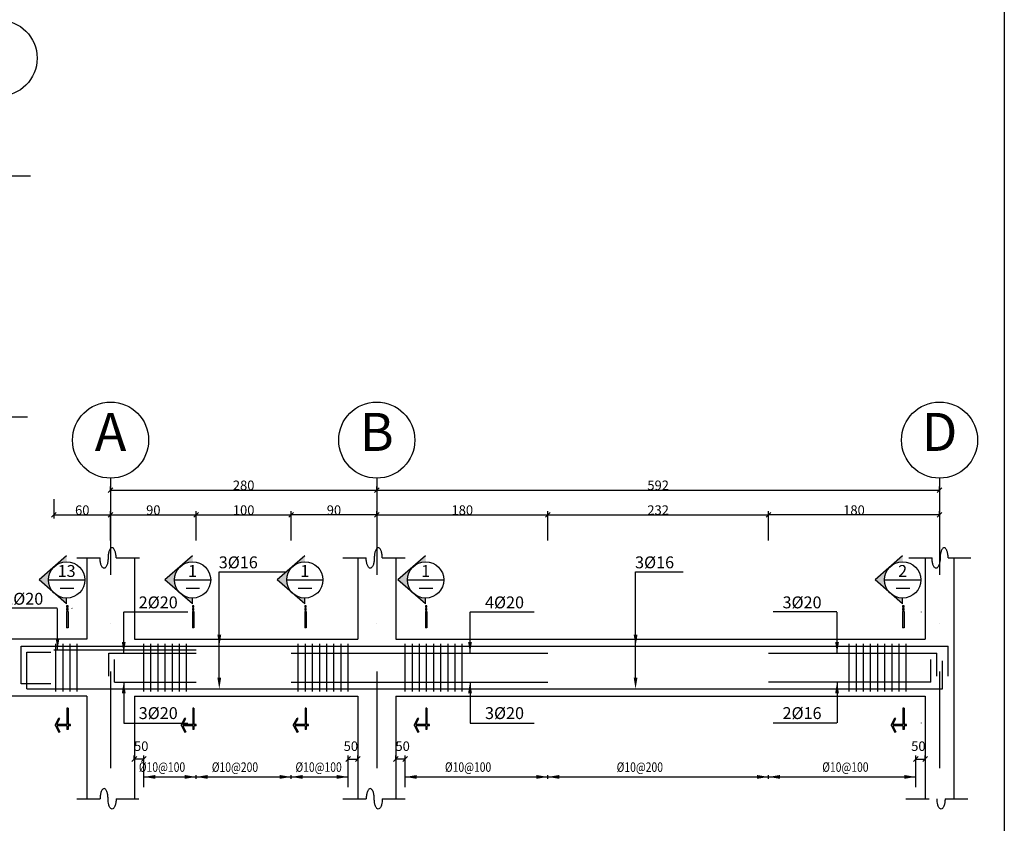
# Model space of a CAD drawing. Units: millimetres. Extents: x -231 to 30223, y -7037 to 7120.
# Drawn here: x 23911 to 25982, y 3070 to 4760 of the extents above; entities that cross this region are included whole.
import ezdxf
from ezdxf.enums import TextEntityAlignment as Align

# ---------------------------------------------------------------- set-up
doc = ezdxf.new("R2010")
doc.units = ezdxf.units.MM
doc.linetypes.add('DASHDOTX2', pattern=[50.8, 25.4, -12.7, 0, -12.7])
for name, color, linetype in [('2', 2, 'Continuous'), ('3', 3, 'Continuous'), ('5', 7, 'Continuous'), ('ax', 1, 'DASHDOTX2'), ('CADR', 2, 'Continuous'), ('COV', 4, 'Continuous'), ('DIM', 1, 'Continuous'), ('DST', 1, 'Continuous'), ('HAT', 4, 'Continuous'), ('KH', 3, 'Continuous'), ('STT', 6, 'Continuous'), ('TX', 2, 'Continuous'), ('TX1', 3, 'Continuous')]:
    doc.layers.add(name, color=color, linetype=linetype)
doc.styles.add('ROMANS', font='romans.shx')
doc.dimstyles.new('SC25', dxfattribs={"dimscale": 0.1, "dimtxt": 200, "dimasz": 0.5, "dimexe": 75, "dimexo": 0, "dimgap": 0, "dimtad": 1, "dimdec": 0, "dimlfac": 2.5, "dimdsep": 46, "dimtxsty": 'ROMANS', "dimblk": 'TIC', "dimcen": 0, "dimclrd": 44, "dimclre": 13, "dimclrt": 62, "dimadec": 0, "dimazin": 0, "dimtfac": 0.925926, "dimtdec": 0, "dimtix": 1, "dimtmove": 2, "dimatfit": 3, "dimldrblk": 'TIC', "dimfxl": 0, "dimtolj": 1, "dimarcsym": 0})
doc.dimstyles.new('SC50', dxfattribs={"dimscale": 0.1, "dimtxt": 200, "dimasz": 0.5, "dimexe": 75, "dimexo": 0, "dimgap": 0, "dimtad": 1, "dimdec": 0, "dimlfac": 0.5, "dimdsep": 46, "dimtxsty": 'ROMANS', "dimblk": 'TIC', "dimcen": 0, "dimclrd": 44, "dimclre": 1, "dimclrt": 62, "dimadec": 0, "dimazin": 0, "dimtfac": 0.925926, "dimtdec": 0, "dimtix": 1, "dimtmove": 2, "dimatfit": 3, "dimldrblk": 'TIC', "dimfxl": 0, "dimtolj": 1, "dimarcsym": 0})

# ---------------------------------------------------------------- blocks, each defined once
blk = doc.blocks.new('TIC')
blk.add_line((-100, -100), (100, 100))
blk = doc.blocks.new('*D206')
at = {"layer": 'DIM', "color": 1, "lineweight": -2, "transparency": 16777216}
for p, q in [((25021.8, 3665.1), (25021.8, 3726.4)), ((25485.8, 3665.1), (25485.8, 3726.4))]:
    blk.add_line(p, q, dxfattribs=at)
at = {"layer": 'DIM', "color": 44, "lineweight": -2, "transparency": 16777216}
blk.add_line((25021.9, 3718.9), (25485.8, 3718.9), dxfattribs=at)
at = {"layer": 'DIM', "color": 44, "lineweight": -2, "transparency": 16777216, "xscale": 0.05, "yscale": 0.05, "zscale": 0.05, "rotation": 180}
blk.add_blockref('TIC', (25021.8, 3718.9), dxfattribs=at)
at = {"layer": 'DIM', "color": 44, "lineweight": -2, "transparency": 16777216, "xscale": 0.05, "yscale": 0.05, "zscale": 0.05}
blk.add_blockref('TIC', (25485.8, 3718.9), dxfattribs=at)
at = {"layer": 'DIM', "color": 62, "transparency": 16777216, "insert": (25253.8, 3728.9), "char_height": 20, "attachment_point": 5, "style": 'ROMANS'}
blk.add_mtext('\\A1;232', dxfattribs=at)
blk = doc.blocks.new('*D207')
at = {"layer": 'DIM', "color": 1, "lineweight": -2, "transparency": 16777216}
for p, q in [((24661.8, 3771), (24661.8, 3778.5)), ((25845.8, 3771), (25845.8, 3778.5))]:
    blk.add_line(p, q, dxfattribs=at)
at = {"layer": 'DIM', "color": 44, "lineweight": -2, "transparency": 16777216}
blk.add_line((24661.9, 3771), (25845.8, 3771), dxfattribs=at)
at = {"layer": 'DIM', "color": 44, "lineweight": -2, "transparency": 16777216, "xscale": 0.05, "yscale": 0.05, "zscale": 0.05, "rotation": 180}
blk.add_blockref('TIC', (24661.8, 3771), dxfattribs=at)
at = {"layer": 'DIM', "color": 44, "lineweight": -2, "transparency": 16777216, "xscale": 0.05, "yscale": 0.05, "zscale": 0.05}
blk.add_blockref('TIC', (25845.8, 3771), dxfattribs=at)
at = {"layer": 'DIM', "color": 62, "transparency": 16777216, "insert": (25253.8, 3781), "char_height": 20, "attachment_point": 5, "style": 'ROMANS'}
blk.add_mtext('\\A1;592', dxfattribs=at)
blk = doc.blocks.new('EEE')
at = {"layer": '5'}
h = blk.add_hatch(color=256, dxfattribs=at)
h.paths.add_polyline_path([(-25.1, 28.8), (-58.1, 0), (-25.1, -28.8, -0.454846)])
h.paths.add_polyline_path([(-25.1, -28.8), (0, -50.6), (0, -38.2, -0.181206)])
h.paths.add_polyline_path([(0, 38.2), (0, 50.6), (-25.1, 28.8, -0.181206)])
h = blk.add_hatch(color=256, dxfattribs=at)
h.paths.add_polyline_path([(2.9, -57.6), (2.9, -54.7), (0, -54.7), (0, -57.6)])
h.paths.add_polyline_path([(0, -63.5), (2.9, -63.5), (2.9, -60.5), (0, -60.5)])
h.paths.add_polyline_path([(2.9, -66.4), (0, -66.4), (0, -100.6), (2.9, -100.6)])
blk.add_hatch(color=256, dxfattribs=at).paths.add_polyline_path([(0.4, -306.8), (0.4, -314.3), (2.9, -314.3), (2.9, -306.8), (8, -306.8), (8, -304.3), (2.9, -304.3), (2.9, -270), (0.4, -270), (0.4, -304.3), (-20.7, -304.3), (-14.1, -291.7), (-16.3, -290.5), (-24.2, -305.6), (-16.3, -320.7), (-14.1, -319.5), (-20.7, -306.8)])
at = {"layer": '2'}
for p, q in [((0, 50.6), (-58.1, 0)), ((0, -50.6), (-58.1, 0)), ((-38.2, 0), (38.2, 0)), ((0, -50.6), (0, -38.2)), ((2.9, -66.4), (0, -66.4)), ((0, -66.4), (0, -100.6)), ((2.9, -66.4), (2.9, -100.6)), ((2.9, -100.6), (0, -100.6)), ((2.9, -270), (0.4, -270)), ((-24.2, -305.6), (-16.3, -290.5)), ((-24.2, -305.6), (-16.3, -320.7)), ((-14.1, -291.7), (-16.3, -290.5)), ((8, -306.8), (8, -304.3)), ((-14.1, -319.5), (-16.3, -320.7)), ((2.9, -314.3), (0.4, -314.3))]:
    blk.add_line(p, q, dxfattribs=at)
for points in [[(0, -57.6), (2.9, -57.6), (2.9, -54.7), (0, -54.7)], [(0, -63.5), (2.9, -63.5), (2.9, -60.5), (0, -60.5)]]:
    blk.add_lwpolyline(points, close=True, dxfattribs=at)
for points in [[(0.4, -270), (0.4, -304.3)], [(2.9, -270), (2.9, -304.3)], [(0.4, -304.3), (-20.7, -304.3), (-14.1, -291.7)], [(0.4, -306.8), (-20.7, -306.8), (-14.1, -319.5)], [(0.4, -306.8), (0.4, -314.3)], [(8, -304.3), (2.9, -304.3)], [(8, -306.8), (2.9, -306.8)], [(2.9, -306.8), (2.9, -314.3)]]:
    blk.add_lwpolyline(points, dxfattribs=at)
blk.add_circle((0, 0), 38.2, dxfattribs=at)
at = {"layer": '3'}
blk.add_line((-13.7, -17.7), (15, -17.7), dxfattribs=at)
at = {"layer": 'TX1', "style": 'ROMANS'}
blk.add_attdef('B', text='', height=25, dxfattribs=at).set_placement((0, 18.7), align=Align.MIDDLE_CENTER)
blk = doc.blocks.new('*D350')
at = {"layer": 'DIM', "color": 13, "lineweight": -2, "transparency": 16777216}
for p, q in [((24151.8, 3205.6), (24151.8, 3213.1)), ((24171.8, 3146.2), (24171.8, 3213.1))]:
    blk.add_line(p, q, dxfattribs=at)
at = {"layer": 'DIM', "color": 44, "lineweight": -2, "transparency": 16777216}
blk.add_line((24171.8, 3205.6), (24151.9, 3205.6), dxfattribs=at)
at = {"layer": 'DIM', "color": 44, "lineweight": -2, "transparency": 16777216, "xscale": 0.05, "yscale": 0.05, "zscale": 0.05, "rotation": 180}
blk.add_blockref('TIC', (24151.8, 3205.6), dxfattribs=at)
at = {"layer": 'DIM', "color": 44, "lineweight": -2, "transparency": 16777216, "xscale": 0.05, "yscale": 0.05, "zscale": 0.05}
blk.add_blockref('TIC', (24171.8, 3205.6), dxfattribs=at)
at = {"layer": 'DIM', "color": 62, "transparency": 16777216, "insert": (24166.3, 3232.6), "char_height": 20, "attachment_point": 5, "style": 'ROMANS'}
blk.add_mtext('\\A1;50', dxfattribs=at)
blk = doc.blocks.new('*D352')
at = {"layer": 'DIM', "color": 13, "lineweight": -2, "transparency": 16777216}
for p, q in [((24701.8, 3205.6), (24701.8, 3213.1)), ((24721.8, 3146.2), (24721.8, 3213.1))]:
    blk.add_line(p, q, dxfattribs=at)
at = {"layer": 'DIM', "color": 44, "lineweight": -2, "transparency": 16777216}
blk.add_line((24721.8, 3205.6), (24701.9, 3205.6), dxfattribs=at)
at = {"layer": 'DIM', "color": 44, "lineweight": -2, "transparency": 16777216, "xscale": 0.05, "yscale": 0.05, "zscale": 0.05, "rotation": 180}
blk.add_blockref('TIC', (24701.8, 3205.6), dxfattribs=at)
at = {"layer": 'DIM', "color": 44, "lineweight": -2, "transparency": 16777216, "xscale": 0.05, "yscale": 0.05, "zscale": 0.05}
blk.add_blockref('TIC', (24721.8, 3205.6), dxfattribs=at)
at = {"layer": 'DIM', "color": 62, "transparency": 16777216, "insert": (24716.3, 3232.6), "char_height": 20, "attachment_point": 5, "style": 'ROMANS'}
blk.add_mtext('\\A1;50', dxfattribs=at)
blk = doc.blocks.new('*D353')
at = {"layer": 'DIM', "color": 13, "lineweight": -2, "transparency": 16777216}
for p, q in [((24601.8, 3146.2), (24601.8, 3213.1)), ((24621.8, 3205.6), (24621.8, 3213.1))]:
    blk.add_line(p, q, dxfattribs=at)
at = {"layer": 'DIM', "color": 44, "lineweight": -2, "transparency": 16777216}
blk.add_line((24601.9, 3205.6), (24621.8, 3205.6), dxfattribs=at)
at = {"layer": 'DIM', "color": 44, "lineweight": -2, "transparency": 16777216, "xscale": 0.05, "yscale": 0.05, "zscale": 0.05, "rotation": 180}
blk.add_blockref('TIC', (24601.8, 3205.6), dxfattribs=at)
at = {"layer": 'DIM', "color": 44, "lineweight": -2, "transparency": 16777216, "xscale": 0.05, "yscale": 0.05, "zscale": 0.05}
blk.add_blockref('TIC', (24621.8, 3205.6), dxfattribs=at)
at = {"layer": 'DIM', "color": 62, "transparency": 16777216, "insert": (24607.3, 3232.6), "char_height": 20, "attachment_point": 5, "style": 'ROMANS'}
blk.add_mtext('\\A1;50', dxfattribs=at)
blk = doc.blocks.new('*D439')
at = {"layer": 'DIM', "color": 1, "lineweight": -2, "transparency": 16777216}
for p, q in [((24281.8, 3718.9), (24281.8, 3726.4)), ((24481.8, 3665.1), (24481.8, 3726.4))]:
    blk.add_line(p, q, dxfattribs=at)
at = {"layer": 'DIM', "color": 44, "lineweight": -2, "transparency": 16777216}
blk.add_line((24281.9, 3718.9), (24481.8, 3718.9), dxfattribs=at)
at = {"layer": 'DIM', "color": 44, "lineweight": -2, "transparency": 16777216, "xscale": 0.05, "yscale": 0.05, "zscale": 0.05, "rotation": 180}
blk.add_blockref('TIC', (24281.8, 3718.9), dxfattribs=at)
at = {"layer": 'DIM', "color": 44, "lineweight": -2, "transparency": 16777216, "xscale": 0.05, "yscale": 0.05, "zscale": 0.05}
blk.add_blockref('TIC', (24481.8, 3718.9), dxfattribs=at)
at = {"layer": 'DIM', "color": 62, "transparency": 16777216, "insert": (24381.8, 3728.9), "char_height": 20, "attachment_point": 5, "style": 'ROMANS'}
blk.add_mtext('\\A1;100', dxfattribs=at)
blk = doc.blocks.new('*D440')
at = {"layer": 'DIM', "color": 1, "lineweight": -2, "transparency": 16777216}
for p, q in [((24101.8, 3771), (24101.8, 3778.5)), ((24661.8, 3771), (24661.8, 3778.5))]:
    blk.add_line(p, q, dxfattribs=at)
at = {"layer": 'DIM', "color": 44, "lineweight": -2, "transparency": 16777216}
blk.add_line((24101.9, 3771), (24661.8, 3771), dxfattribs=at)
at = {"layer": 'DIM', "color": 44, "lineweight": -2, "transparency": 16777216, "xscale": 0.05, "yscale": 0.05, "zscale": 0.05, "rotation": 180}
blk.add_blockref('TIC', (24101.8, 3771), dxfattribs=at)
at = {"layer": 'DIM', "color": 44, "lineweight": -2, "transparency": 16777216, "xscale": 0.05, "yscale": 0.05, "zscale": 0.05}
blk.add_blockref('TIC', (24661.8, 3771), dxfattribs=at)
at = {"layer": 'DIM', "color": 62, "transparency": 16777216, "insert": (24381.8, 3781), "char_height": 20, "attachment_point": 5, "style": 'ROMANS'}
blk.add_mtext('\\A1;280', dxfattribs=at)
blk = doc.blocks.new('*D441')
at = {"layer": 'DIM', "color": 1, "lineweight": -2, "transparency": 16777216}
for p, q in [((23982.7, 3752), (23982.7, 3711.4)), ((24101.8, 3665.1), (24101.8, 3726.4))]:
    blk.add_line(p, q, dxfattribs=at)
at = {"layer": 'DIM', "color": 44, "lineweight": -2, "transparency": 16777216}
blk.add_line((23982.8, 3718.9), (24101.8, 3718.9), dxfattribs=at)
at = {"layer": 'DIM', "color": 44, "lineweight": -2, "transparency": 16777216, "xscale": 0.05, "yscale": 0.05, "zscale": 0.05, "rotation": 180}
blk.add_blockref('TIC', (23982.7, 3718.9), dxfattribs=at)
at = {"layer": 'DIM', "color": 44, "lineweight": -2, "transparency": 16777216, "xscale": 0.05, "yscale": 0.05, "zscale": 0.05}
blk.add_blockref('TIC', (24101.8, 3718.9), dxfattribs=at)
at = {"layer": 'DIM', "color": 62, "transparency": 16777216, "insert": (24042.3, 3728.9), "char_height": 20, "attachment_point": 5, "style": 'ROMANS'}
blk.add_mtext('\\A1;60', dxfattribs=at)
blk = doc.blocks.new('*D442')
at = {"layer": 'DIM', "color": 1, "lineweight": -2, "transparency": 16777216}
for p, q in [((24101.8, 3718.9), (24101.8, 3726.4)), ((24281.8, 3665.1), (24281.8, 3726.4))]:
    blk.add_line(p, q, dxfattribs=at)
at = {"layer": 'DIM', "color": 44, "lineweight": -2, "transparency": 16777216}
blk.add_line((24101.9, 3718.9), (24281.8, 3718.9), dxfattribs=at)
at = {"layer": 'DIM', "color": 44, "lineweight": -2, "transparency": 16777216, "xscale": 0.05, "yscale": 0.05, "zscale": 0.05, "rotation": 180}
blk.add_blockref('TIC', (24101.8, 3718.9), dxfattribs=at)
at = {"layer": 'DIM', "color": 44, "lineweight": -2, "transparency": 16777216, "xscale": 0.05, "yscale": 0.05, "zscale": 0.05}
blk.add_blockref('TIC', (24281.8, 3718.9), dxfattribs=at)
at = {"layer": 'DIM', "color": 62, "transparency": 16777216, "insert": (24191.8, 3728.9), "char_height": 20, "attachment_point": 5, "style": 'ROMANS'}
blk.add_mtext('\\A1;90', dxfattribs=at)
blk = doc.blocks.new('*D444')
at = {"layer": 'DIM', "color": 1, "lineweight": -2, "transparency": 16777216}
for p, q in [((24661.8, 3718.9), (24661.8, 3726.4)), ((25021.8, 3665.1), (25021.8, 3726.4))]:
    blk.add_line(p, q, dxfattribs=at)
at = {"layer": 'DIM', "color": 44, "lineweight": -2, "transparency": 16777216}
blk.add_line((24661.9, 3718.9), (25021.8, 3718.9), dxfattribs=at)
at = {"layer": 'DIM', "color": 44, "lineweight": -2, "transparency": 16777216, "xscale": 0.05, "yscale": 0.05, "zscale": 0.05, "rotation": 180}
blk.add_blockref('TIC', (24661.8, 3718.9), dxfattribs=at)
at = {"layer": 'DIM', "color": 44, "lineweight": -2, "transparency": 16777216, "xscale": 0.05, "yscale": 0.05, "zscale": 0.05}
blk.add_blockref('TIC', (25021.8, 3718.9), dxfattribs=at)
at = {"layer": 'DIM', "color": 62, "transparency": 16777216, "insert": (24841.8, 3728.9), "char_height": 20, "attachment_point": 5, "style": 'ROMANS'}
blk.add_mtext('\\A1;180', dxfattribs=at)
blk = doc.blocks.new('*D445')
at = {"layer": 'DIM', "color": 1, "lineweight": -2, "transparency": 16777216}
for p, q in [((24481.8, 3665.1), (24481.8, 3726.4)), ((24661.8, 3718.9), (24661.8, 3726.4))]:
    blk.add_line(p, q, dxfattribs=at)
at = {"layer": 'DIM', "color": 44, "lineweight": -2, "transparency": 16777216}
blk.add_line((24661.8, 3718.9), (24481.9, 3718.9), dxfattribs=at)
at = {"layer": 'DIM', "color": 44, "lineweight": -2, "transparency": 16777216, "xscale": 0.05, "yscale": 0.05, "zscale": 0.05, "rotation": 180}
blk.add_blockref('TIC', (24481.8, 3718.9), dxfattribs=at)
at = {"layer": 'DIM', "color": 44, "lineweight": -2, "transparency": 16777216, "xscale": 0.05, "yscale": 0.05, "zscale": 0.05}
blk.add_blockref('TIC', (24661.8, 3718.9), dxfattribs=at)
at = {"layer": 'DIM', "color": 62, "transparency": 16777216, "insert": (24571.8, 3728.9), "char_height": 20, "attachment_point": 5, "style": 'ROMANS'}
blk.add_mtext('\\A1;90', dxfattribs=at)
blk = doc.blocks.new('*D486')
at = {"layer": 'DIM', "color": 13, "lineweight": -2, "transparency": 16777216}
for p, q in [((25795.8, 3146.2), (25795.8, 3213.1)), ((25815.8, 3205.6), (25815.8, 3213.1))]:
    blk.add_line(p, q, dxfattribs=at)
at = {"layer": 'DIM', "color": 44, "lineweight": -2, "transparency": 16777216}
blk.add_line((25795.9, 3205.6), (25815.8, 3205.6), dxfattribs=at)
at = {"layer": 'DIM', "color": 44, "lineweight": -2, "transparency": 16777216, "xscale": 0.05, "yscale": 0.05, "zscale": 0.05, "rotation": 180}
blk.add_blockref('TIC', (25795.8, 3205.6), dxfattribs=at)
at = {"layer": 'DIM', "color": 44, "lineweight": -2, "transparency": 16777216, "xscale": 0.05, "yscale": 0.05, "zscale": 0.05}
blk.add_blockref('TIC', (25815.8, 3205.6), dxfattribs=at)
at = {"layer": 'DIM', "color": 62, "transparency": 16777216, "insert": (25801.3, 3232.6), "char_height": 20, "attachment_point": 5, "style": 'ROMANS'}
blk.add_mtext('\\A1;50', dxfattribs=at)
blk = doc.blocks.new('*D565')
at = {"layer": 'DIM', "color": 1, "lineweight": -2, "transparency": 16777216}
for p, q in [((25485.8, 3665.1), (25485.8, 3726.4)), ((25845.8, 3718.9), (25845.8, 3726.4))]:
    blk.add_line(p, q, dxfattribs=at)
at = {"layer": 'DIM', "color": 44, "lineweight": -2, "transparency": 16777216}
blk.add_line((25845.8, 3718.9), (25485.9, 3718.9), dxfattribs=at)
at = {"layer": 'DIM', "color": 44, "lineweight": -2, "transparency": 16777216, "xscale": 0.05, "yscale": 0.05, "zscale": 0.05, "rotation": 180}
blk.add_blockref('TIC', (25485.8, 3718.9), dxfattribs=at)
at = {"layer": 'DIM', "color": 44, "lineweight": -2, "transparency": 16777216, "xscale": 0.05, "yscale": 0.05, "zscale": 0.05}
blk.add_blockref('TIC', (25845.8, 3718.9), dxfattribs=at)
at = {"layer": 'DIM', "color": 62, "transparency": 16777216, "insert": (25665.8, 3728.9), "char_height": 20, "attachment_point": 5, "style": 'ROMANS'}
blk.add_mtext('\\A1;180', dxfattribs=at)

msp = doc.modelspace()

# ---------------------------------------------------------------- linework, layer by layer
at = {"layer": '2'}
for centre in [(23867.287636, 4679.048696), (24101.821132, 3876.015159), (24661.821132, 3876.015159), (25845.821131, 3876.015159)]:
    msp.add_circle(centre, 80, dxfattribs=at)
at = {"layer": 'ax', "ltscale": 8}
for p, q in [((24101.821132, 3796.015159), (24101.821132, 3102.067213)), ((24661.821132, 3796.015159), (24661.821132, 3102.067213)), ((25845.821131, 3796.015159), (25845.821131, 3102.067213))]:
    msp.add_line(p, q, dxfattribs=at)
at = {"layer": 'CADR'}
msp.add_lwpolyline([(25982.062068, 6092.621269), (25982.062068, 352.621269), (17872.062068, 352.621269), (17872.062068, 6092.621269)], close=True, dxfattribs=at)
at = {"layer": 'COV'}
for p, q in [((24051.821132, 3628.290585), (24051.821132, 3457.80918)), ((24151.821132, 3628.290585), (24151.821132, 3457.80918)), ((24621.821132, 3628.290585), (24621.821132, 3457.80918)), ((24701.821132, 3628.290585), (24701.821132, 3457.80918)), ((25815.821131, 3628.290585), (25815.821131, 3457.80918)), ((25875.821131, 3628.290585), (25875.821131, 3121.882901)), ((24051.821132, 3457.80918), (23891.821132, 3457.80918)), ((24151.821132, 3457.80918), (24621.821132, 3457.80918)), ((24701.821132, 3457.80918), (25815.821131, 3457.80918)), ((24051.821132, 3337.80918), (23891.821132, 3337.80918)), ((24051.821132, 3337.80918), (24051.821132, 3121.882901)), ((24151.821132, 3337.80918), (24621.821132, 3337.80918)), ((24151.821132, 3337.80918), (24151.821132, 3121.882901)), ((24621.821132, 3337.80918), (24621.821132, 3121.882901)), ((24701.821132, 3337.80918), (25815.821131, 3337.80918)), ((24701.821132, 3337.80918), (24701.821132, 3121.882901)), ((25815.821131, 3337.80918), (25815.821131, 3121.882901))]:
    msp.add_line(p, q, dxfattribs=at)
at = {"layer": 'DST'}
for p, q in [((23885.375387, 4431.324123), (23933.41767, 4431.324123)), ((23878.931786, 3924.916439), (23926.974069, 3924.916439)), ((24030.548132, 3628.290585), (24079.648472, 3628.290585)), ((24113.465281, 3628.290585), (24162.565621, 3628.290585)), ((24590.548132, 3628.290585), (24639.648472, 3628.290585)), ((24673.465281, 3628.290585), (24721.507565, 3628.290585)), ((25780.991732, 3628.290585), (25830.092072, 3628.290585)), ((25863.908882, 3628.290585), (25911.951165, 3628.290585)), ((24330.54969, 3442.80918), (24330.54969, 3598.944464)), ((24330.54969, 3598.944464), (24470.472222, 3598.944464)), ((25206.339208, 3442.80918), (25206.339208, 3598.944464)), ((25206.339208, 3598.944464), (25306.26174, 3598.944464)), ((23989.796591, 3522.425728), (23855.668343, 3522.425728)), ((23990.296591, 3435.445649), (23990.296591, 3521.925728)), ((24129.524312, 3427.80918), (24129.524312, 3514.289258)), ((24130.024312, 3514.789258), (24264.15256, 3514.789258)), ((24330.54969, 3376.80918), (24330.54969, 3520.876822)), ((24858.03747, 3427.80918), (24858.03747, 3514.289258)), ((24858.53747, 3514.789258), (24992.665718, 3514.789258)), ((25206.339208, 3376.80918), (25206.339208, 3520.876822)), ((25629.68933, 3514.789258), (25495.561082, 3514.789258)), ((25630.18933, 3427.80918), (25630.18933, 3514.289258)), ((24129.524312, 3367.80918), (24129.524312, 3281.329101)), ((24858.03747, 3367.80918), (24858.03747, 3281.329101)), ((25630.18933, 3367.80918), (25630.18933, 3281.329101)), ((24130.024312, 3280.829101), (24264.15256, 3280.829101)), ((24858.53747, 3280.829101), (24992.665718, 3280.829101)), ((25629.68933, 3280.829101), (25495.561082, 3280.829101)), ((24171.821132, 3163.950316), (24171.821132, 3171.950316)), ((24281.821132, 3163.950316), (24281.821132, 3171.950316)), ((24481.821132, 3163.950316), (24481.821132, 3171.950316)), ((24601.821132, 3163.950316), (24601.821132, 3171.950316)), ((24721.821132, 3163.950316), (24721.821132, 3171.950316)), ((25021.821132, 3163.950316), (25021.821132, 3171.950316)), ((25485.821131, 3163.950316), (25485.821131, 3171.950316)), ((25795.821131, 3163.950316), (25795.821131, 3171.950316)), ((24171.821132, 3167.950316), (24601.821132, 3167.950316)), ((24721.821132, 3167.950316), (25795.821131, 3167.950316)), ((24030.548132, 3121.882901), (24079.648472, 3121.882901)), ((24113.465281, 3121.882901), (24161.507565, 3121.882901)), ((24590.548132, 3121.882901), (24639.648472, 3121.882901)), ((24673.465281, 3121.882901), (24721.507565, 3121.882901)), ((25774.548131, 3121.882901), (25823.648471, 3121.882901)), ((25857.465281, 3121.882901), (25905.507564, 3121.882901))]:
    msp.add_line(p, q, dxfattribs=at)
for points in [[(24113.465281, 3628.290585, 0.0403680359), (24112.755641, 3637.065893, 0.0533262152), (24110.989103, 3643.500494, 0.0964678183), (24107.719838, 3648.63679, 0.2057382443), (24105.011079, 3649.800645, 0.2057382443), (24102.30232, 3648.63679, 0.0964678183), (24099.033055, 3643.500494, 0.0533262152), (24097.266517, 3637.065893, 0.0403680359), (24096.556876, 3628.290585, 0.0403680359)], [(24673.465281, 3628.290585, 0.0403680359), (24672.755641, 3637.065893, 0.0533262152), (24670.989103, 3643.500494, 0.0964678183), (24667.719838, 3648.63679, 0.2057382443), (24665.011079, 3649.800645, 0.2057382443), (24662.30232, 3648.63679, 0.0964678183), (24659.033055, 3643.500494, 0.0533262152), (24657.266517, 3637.065893, 0.0403680359), (24656.556876, 3628.290585, 0.0403680359)], [(25863.908882, 3628.290585, 0.0403680359), (25863.199241, 3637.065893, 0.0533262152), (25861.432703, 3643.500494, 0.0964678183), (25858.163438, 3648.63679, 0.2057382443), (25855.454679, 3649.800645, 0.2057382443), (25852.74592, 3648.63679, 0.0964678183), (25849.476655, 3643.500494, 0.0533262152), (25847.710117, 3637.065893, 0.0403680359), (25847.000477, 3628.290585, 0.0403680359)], [(24096.556876, 3628.290585, -0.0403680359), (24095.847236, 3619.515278, -0.0533262152), (24094.080698, 3613.080677, -0.0964678183), (24090.811433, 3607.944381, -0.2057382443), (24088.102674, 3606.780526, -0.2057382443), (24085.393915, 3607.944381, -0.0964678183), (24082.12465, 3613.080677, -0.0533262152), (24080.358112, 3619.515278, -0.0403680359), (24079.648472, 3628.290585, -0.0403680359)], [(24656.556876, 3628.290585, -0.0403680359), (24655.847236, 3619.515278, -0.0533262152), (24654.080698, 3613.080677, -0.0964678183), (24650.811433, 3607.944381, -0.2057382443), (24648.102674, 3606.780526, -0.2057382443), (24645.393915, 3607.944381, -0.0964678183), (24642.12465, 3613.080677, -0.0533262152), (24640.358112, 3619.515278, -0.0403680359), (24639.648472, 3628.290585, -0.0403680359)], [(25847.000477, 3628.290585, -0.0403680359), (25846.290836, 3619.515278, -0.0533262152), (25844.524298, 3613.080677, -0.0964678183), (25841.255033, 3607.944381, -0.2057382443), (25838.546274, 3606.780526, -0.2057382443), (25835.837515, 3607.944381, -0.0964678183), (25832.56825, 3613.080677, -0.0533262152), (25830.801712, 3619.515278, -0.0403680359), (25830.092072, 3628.290585, -0.0403680359)], [(24096.556876, 3121.882901, 0.0403680359), (24095.847236, 3130.658209, 0.0533262152), (24094.080698, 3137.09281, 0.0964678183), (24090.811433, 3142.229106, 0.2057382443), (24088.102674, 3143.392961, 0.2057382443), (24085.393915, 3142.229106, 0.0964678183), (24082.12465, 3137.09281, 0.0533262152), (24080.358112, 3130.658209, 0.0403680359), (24079.648472, 3121.882901, 0.0403680359)], [(24656.556876, 3121.882901, 0.0403680359), (24655.847236, 3130.658209, 0.0533262152), (24654.080698, 3137.09281, 0.0964678183), (24650.811433, 3142.229106, 0.2057382443), (24648.102674, 3143.392961, 0.2057382443), (24645.393915, 3142.229106, 0.0964678183), (24642.12465, 3137.09281, 0.0533262152), (24640.358112, 3130.658209, 0.0403680359), (24639.648472, 3121.882901, 0.0403680359)], [(24113.465281, 3121.882901, -0.0403680359), (24112.755641, 3113.107594, -0.0533262152), (24110.989103, 3106.672993, -0.0964678183), (24107.719838, 3101.536697, -0.2057382443), (24105.011079, 3100.372842, -0.2057382443), (24102.30232, 3101.536697, -0.0964678183), (24099.033055, 3106.672993, -0.0533262152), (24097.266517, 3113.107594, -0.0403680359), (24096.556876, 3121.882901, -0.0403680359)], [(24673.465281, 3121.882901, -0.0403680359), (24672.755641, 3113.107594, -0.0533262152), (24670.989103, 3106.672993, -0.0964678183), (24667.719838, 3101.536697, -0.2057382443), (24665.011079, 3100.372842, -0.2057382443), (24662.30232, 3101.536697, -0.0964678183), (24659.033055, 3106.672993, -0.0533262152), (24657.266517, 3113.107594, -0.0403680359), (24656.556876, 3121.882901, -0.0403680359)], [(25857.465281, 3121.882901, -0.0403680359), (25856.75564, 3113.107594, -0.0533262152), (25854.989102, 3106.672993, -0.0964678183), (25851.719837, 3101.536697, -0.2057382443), (25849.011078, 3100.372842, -0.2057382443), (25846.302319, 3101.536697, -0.0964678183), (25843.033054, 3106.672993, -0.0533262152), (25841.266516, 3113.107594, -0.0403680359), (25840.556876, 3121.882901, -0.0403680359)]]:
    msp.add_lwpolyline(points, format="xyb", dxfattribs=at)
for centre, start, end in [((24020.372203, 3521.925728), 0, 90), ((24130.024312, 3514.289258), 90, 180), ((24858.53747, 3514.289258), 90, 180), ((25807.61795, 3514.289258), 0, 90), ((24130.024312, 3281.329101), 180, 270), ((24858.53747, 3281.329101), 180, 270), ((25807.61795, 3281.329101), 270, 0)]:
    msp.add_arc(centre, 0.5, start, end, dxfattribs=at)
for points in [[(23994.296591, 3459.445649), (23990.296591, 3435.445649), (23986.296591, 3459.445649)], [(24326.54969, 3466.80918), (24330.54969, 3442.80918), (24334.54969, 3466.80918)], [(25202.339208, 3466.80918), (25206.339208, 3442.80918), (25210.339208, 3466.80918)], [(24125.524312, 3451.80918), (24129.524312, 3427.80918), (24133.524312, 3451.80918)], [(24854.03747, 3451.80918), (24858.03747, 3427.80918), (24862.03747, 3451.80918)], [(25634.18933, 3451.80918), (25630.18933, 3427.80918), (25626.18933, 3451.80918)], [(24326.54969, 3376.80918), (24330.54969, 3352.80918), (24334.54969, 3376.80918)], [(25202.339208, 3376.80918), (25206.339208, 3352.80918), (25210.339208, 3376.80918)], [(24125.524312, 3343.80918), (24129.524312, 3367.80918), (24133.524312, 3343.80918)], [(24854.03747, 3343.80918), (24858.03747, 3367.80918), (24862.03747, 3343.80918)], [(25634.18933, 3343.80918), (25630.18933, 3367.80918), (25626.18933, 3343.80918)], [(24195.821132, 3171.950316), (24171.821132, 3167.950316), (24195.821132, 3163.950316)], [(24257.821132, 3171.950316), (24281.821132, 3167.950316), (24257.821132, 3163.950316)], [(24305.821132, 3171.950316), (24281.821132, 3167.950316), (24305.821132, 3163.950316)], [(24457.821132, 3171.950316), (24481.821132, 3167.950316), (24457.821132, 3163.950316)], [(24505.821132, 3171.950316), (24481.821132, 3167.950316), (24505.821132, 3163.950316)], [(24577.821132, 3171.950316), (24601.821132, 3167.950316), (24577.821132, 3163.950316)], [(24745.821132, 3171.950316), (24721.821132, 3167.950316), (24745.821132, 3163.950316)], [(24997.821132, 3171.950316), (25021.821132, 3167.950316), (24997.821132, 3163.950316)], [(25045.821132, 3171.950316), (25021.821132, 3167.950316), (25045.821132, 3163.950316)], [(25461.821131, 3171.950316), (25485.821131, 3167.950316), (25461.821131, 3163.950316)], [(25509.821131, 3171.950316), (25485.821131, 3167.950316), (25509.821131, 3163.950316)], [(25771.821131, 3171.950316), (25795.821131, 3167.950316), (25771.821131, 3163.950316)]]:
    msp.add_solid(points, dxfattribs=at)
at = {"layer": 'KH'}
for p, q in [((23986.821132, 3347.282361), (23986.821132, 3447.80918)), ((24001.821132, 3347.282361), (24001.821132, 3447.80918)), ((24016.821132, 3347.282361), (24016.821132, 3447.80918)), ((24031.821132, 3347.282361), (24031.821132, 3447.80918)), ((24171.821132, 3347.282361), (24171.821132, 3447.80918)), ((24186.821132, 3347.282361), (24186.821132, 3447.80918)), ((24201.821132, 3347.282361), (24201.821132, 3447.80918)), ((24216.821132, 3347.282361), (24216.821132, 3447.80918)), ((24231.821132, 3347.282361), (24231.821132, 3447.80918)), ((24246.821132, 3347.282361), (24246.821132, 3447.80918)), ((24261.821132, 3347.282361), (24261.821132, 3447.80918)), ((24496.821132, 3347.282361), (24496.821132, 3447.80918)), ((24511.821132, 3347.282361), (24511.821132, 3447.80918)), ((24526.821132, 3347.282361), (24526.821132, 3447.80918)), ((24541.821132, 3347.282361), (24541.821132, 3447.80918)), ((24556.821132, 3347.282361), (24556.821132, 3447.80918)), ((24571.821132, 3347.282361), (24571.821132, 3447.80918)), ((24586.821132, 3347.282361), (24586.821132, 3447.80918)), ((24601.821132, 3347.282361), (24601.821132, 3447.80918)), ((24721.821132, 3347.282361), (24721.821132, 3447.80918)), ((24736.821132, 3347.282361), (24736.821132, 3447.80918)), ((24751.821132, 3347.282361), (24751.821132, 3447.80918)), ((24766.821132, 3347.282361), (24766.821132, 3447.80918)), ((24781.821132, 3347.282361), (24781.821132, 3447.80918)), ((24796.821132, 3347.282361), (24796.821132, 3447.80918)), ((24811.821132, 3347.282361), (24811.821132, 3447.80918)), ((24811.821132, 3347.282361), (24811.821132, 3447.80918)), ((24826.821132, 3347.282361), (24826.821132, 3447.80918)), ((24841.821132, 3347.282361), (24841.821132, 3447.80918)), ((25655.821131, 3347.282361), (25655.821131, 3447.80918)), ((25670.821131, 3347.282361), (25670.821131, 3447.80918)), ((25685.821131, 3347.282361), (25685.821131, 3447.80918)), ((25700.821131, 3347.282361), (25700.821131, 3447.80918)), ((25715.821131, 3347.282361), (25715.821131, 3447.80918)), ((25730.821131, 3347.282361), (25730.821131, 3447.80918)), ((25745.821131, 3347.282361), (25745.821131, 3447.80918)), ((25760.821131, 3347.282361), (25760.821131, 3447.80918)), ((25775.821131, 3347.282361), (25775.821131, 3447.80918))]:
    msp.add_line(p, q, dxfattribs=at)
at = {"layer": 'STT'}
for p, q in [((23913.821132, 3442.80918), (25863.821131, 3442.80918)), ((23913.821132, 3363.872337), (23913.821132, 3442.80918)), ((25863.821131, 3379.999681), (25863.821131, 3442.80918)), ((23925.821132, 3430.224545), (23975.821132, 3430.224545)), ((23925.821132, 3352.80918), (23925.821132, 3430.224545)), ((23982.742351, 3435.445649), (24281.821132, 3435.445649)), ((24097.821132, 3379.999681), (24097.821132, 3427.80918)), ((24097.821132, 3427.80918), (24281.821132, 3427.80918)), ((24481.821132, 3427.80918), (25021.821132, 3427.80918)), ((25485.821131, 3427.80918), (25839.821131, 3427.80918)), ((25839.821131, 3379.999681), (25839.821131, 3427.80918)), ((24109.821132, 3367.282361), (24109.821132, 3415.091859)), ((25827.821131, 3367.282361), (25827.821131, 3415.091859)), ((25851.821131, 3352.80918), (25851.821131, 3412.179583)), ((23975.821132, 3363.872337), (23913.821132, 3363.872337)), ((24109.821132, 3367.282361), (24281.821132, 3367.282361)), ((24481.821132, 3367.282361), (25021.821132, 3367.282361)), ((25827.821131, 3367.282361), (25485.821131, 3367.282361)), ((23925.821132, 3352.80918), (25851.821131, 3352.80918))]:
    msp.add_line(p, q, dxfattribs=at)

# ---------------------------------------------------------------- block references
at = {"layer": 'HAT'}
for p, values in [((24009.366843, 3582.21296), {'B': '13'}), ((24274.23769, 3582.21296), {'B': '1'}), ((24510.507199, 3582.21296), {'B': '1'}), ((24764.591246, 3582.21296), {'B': '1'}), ((25768.14514, 3582.21296), {'B': '2'})]:
    msp.add_blockref('EEE', p, dxfattribs=at).add_auto_attribs(values)

# ---------------------------------------------------------------- texts
at = {"layer": 'TX', "style": 'ROMANS'}
for s, p in [('A', (24101.821132, 3882.88715)), ('B', (24661.821132, 3882.88715)), ('D', (25845.821131, 3882.88715))]:
    msp.add_text(s, height=80, dxfattribs=at).set_placement(p, align=Align.MIDDLE)
at = {"layer": 'TX1', "style": 'ROMANS'}
for s, p in [('3%%C16', (24329.452287, 3606.531955)), ('3%%C16', (25205.241805, 3606.531955)), ('2%%C20', (23878.153389, 3530.013218)), ('2%%C20', (24161.045787, 3522.376749)), ('4%%C20', (24889.558945, 3522.376749)), ('3%%C20', (25515.531754, 3522.376749)), ('3%%C20', (24161.045787, 3289.626222)), ('3%%C20', (24889.558945, 3289.626222)), ('2%%C16', (25515.531754, 3289.626222))]:
    msp.add_text(s, height=25, dxfattribs=at).set_placement(p)
at = {"layer": 'TX1', "style": 'ROMANS', "width": 0.8}
for s, p in [('%%c10@100', (24161.369738, 3178.688955)), ('%%c10@200', (24314.828012, 3178.575595)), ('%%c10@100', (24490.803672, 3178.688955)), ('%%c10@100', (24805.255952, 3178.688955)), ('%%c10@200', (25166.596536, 3178.575595)), ('%%c10@100', (25599.018676, 3178.688955))]:
    msp.add_text(s, height=20, dxfattribs=at).set_placement(p)

# ---------------------------------------------------------------- dimensions: what is measured, and where the dimension line sits
at = {"layer": 'DIM'}
for base, p1, p2, picture, middle in [((24661.821132, 3771.015159), (24101.821132, 3771.015159), (24661.821132, 3771.015159), '*D440', (24381.821132, 3781.015159)), ((25845.821131, 3771.015159), (24661.821132, 3771.015159), (25845.821131, 3771.015159), '*D207', (25253.821131, 3781.015159)), ((24101.821132, 3718.937445), (23982.742351, 3751.952927), (24101.821132, 3665.121142), '*D441', (24042.281741, 3728.937445)), ((24281.821132, 3718.937445), (24101.821132, 3718.937445), (24281.821132, 3665.121142), '*D442', (24191.821132, 3728.937445)), ((24481.821132, 3718.937445), (24281.821132, 3718.937445), (24481.821132, 3665.121142), '*D439', (24381.821132, 3728.937445)), ((25021.821132, 3718.937445), (24661.821132, 3718.937445), (25021.821132, 3665.121142), '*D444', (24841.821132, 3728.937445)), ((25485.821131, 3718.937445), (25021.821132, 3665.121142), (25485.821131, 3665.121142), '*D206', (25253.821131, 3728.937445))]:
    dim = msp.add_linear_dim(base=base, p1=p1, p2=p2, dimstyle='SC50', dxfattribs=at)
    dim.commit()
    dim.dimension.update_dxf_attribs({"geometry": picture, "text_midpoint": middle})
for base, p1, p2, picture, middle in [((24481.821132, 3718.937445), (24661.821132, 3718.937445), (24481.821132, 3665.121142), '*D445', (24571.821132, 3728.937445)), ((25485.821131, 3718.937445), (25845.821131, 3718.937445), (25485.821131, 3665.121142), '*D565', (25665.821131, 3728.937445))]:
    dim = msp.add_linear_dim(base=base, p1=p1, p2=p2, angle=180, dimstyle='SC50', dxfattribs=at)
    dim.commit()
    dim.dimension.update_dxf_attribs({"geometry": picture, "text_midpoint": middle})
for base, p1, p2, picture, middle in [((24151.821132, 3205.554906), (24171.821132, 3146.22361), (24151.821132, 3205.554906), '*D350', (24166.296791, 3232.554906)), ((24701.821132, 3205.554906), (24721.821132, 3146.22361), (24701.821132, 3205.554906), '*D352', (24716.296791, 3232.554906))]:
    dim = msp.add_linear_dim(base=base, p1=p1, p2=p2, dimstyle='SC25', dxfattribs=at)
    dim.commit()
    dim.dimension.update_dxf_attribs({"geometry": picture, "text_midpoint": middle, "dimtype": 160})
for base, p1, p2, picture, middle in [((24621.821132, 3205.554906), (24601.821132, 3146.22361), (24621.821132, 3205.554906), '*D353', (24607.345473, 3232.554906)), ((25815.821131, 3205.554906), (25795.821131, 3146.22361), (25815.821131, 3205.554906), '*D486', (25801.345472, 3232.554906))]:
    dim = msp.add_linear_dim(base=base, p1=p1, p2=p2, angle=180, dimstyle='SC25', dxfattribs=at)
    dim.commit()
    dim.dimension.update_dxf_attribs({"geometry": picture, "text_midpoint": middle, "dimtype": 160})

doc.saveas('drawing.dxf')
